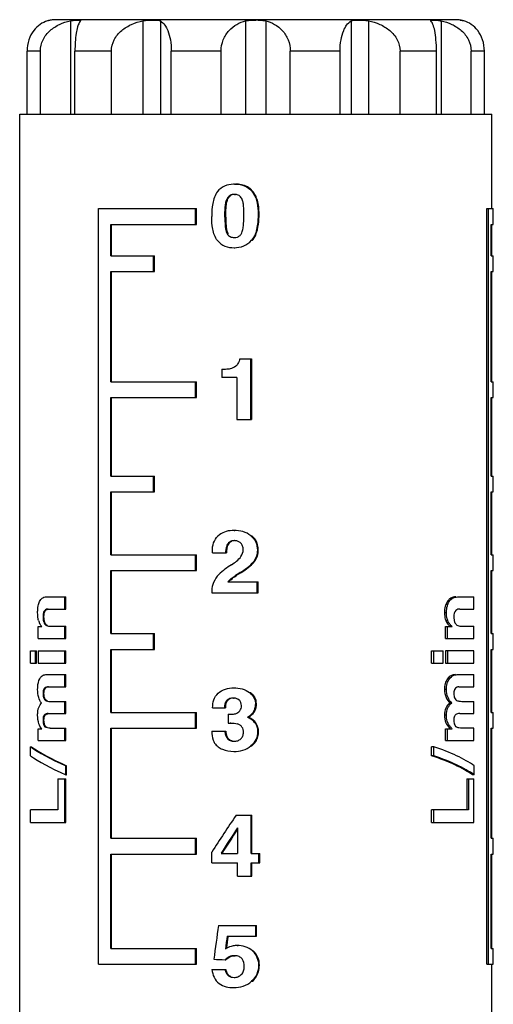
# Model space of a CAD drawing. Units: millimetres. Extents: x 0 to 841, y 0 to 594.
# Drawn here: x 225 to 240, y 430 to 462 of the extents above; entities that cross this region are included whole.
import ezdxf

# ---------------------------------------------------------------- set-up
doc = ezdxf.new("R2010")
doc.units = ezdxf.units.MM
doc.header["$LTSCALE"] = 46.255
doc.layers.get('0').update_dxf_attribs({"linetype": 'CONTINUOUS'})
doc.layers.add('A_STD', color=7, linetype='CONTINUOUS')

msp = doc.modelspace()

# ---------------------------------------------------------------- linework, layer by layer
at = {"color": 7, "linetype": 'Continuous'}
for p, q in [((238.843, 461.624), (226.143, 461.624)), ((225.226, 458.624), (225.226, 460.624)), ((224.993, 427.624), (224.993, 458.624)), ((224.994, 458.624), (239.993, 458.624)), ((239.993, 455.624), (239.993, 458.624)), ((231.824, 456.4), (231.851, 456.4)), ((231.819, 456.077), (231.847, 456.077)), ((231.581, 455.93), (231.609, 455.93)), ((227.495, 431.624), (227.495, 455.624)), ((227.495, 455.624), (230.611, 455.624)), ((230.585, 455.124), (230.585, 455.624)), ((230.611, 455.124), (230.611, 455.624)), ((231.513, 455.353), (231.54, 455.353)), ((232.57, 455.458), (232.599, 455.458)), ((239.842, 431.624), (239.842, 455.624)), ((239.842, 455.624), (240.043, 455.624)), ((239.893, 431.624), (239.893, 455.624)), ((240.043, 455.124), (240.043, 455.624)), ((227.886, 454.124), (227.886, 455.124)), ((227.886, 455.124), (230.611, 455.124)), ((227.911, 454.124), (227.911, 455.124)), ((239.977, 454.124), (239.977, 455.124)), ((239.977, 455.124), (240.043, 455.124)), ((239.993, 454.124), (239.993, 455.124)), ((231.588, 454.822), (231.616, 454.822)), ((231.812, 454.705), (231.839, 454.705)), ((232.362, 454.617), (232.391, 454.617)), ((227.886, 454.124), (229.275, 454.124)), ((229.25, 453.624), (229.25, 454.124)), ((229.275, 453.624), (229.275, 454.124)), ((231.807, 454.382), (231.835, 454.382)), ((239.977, 454.124), (240.043, 454.124)), ((240.043, 453.624), (240.043, 454.124)), ((227.886, 450.124), (227.886, 453.624)), ((227.886, 453.624), (229.275, 453.624)), ((227.911, 450.124), (227.911, 453.624)), ((239.977, 450.124), (239.977, 453.624)), ((239.977, 453.624), (240.043, 453.624)), ((239.993, 450.124), (239.993, 453.624)), ((231.992, 450.857), (232.358, 450.857)), ((232.33, 450.857), (232.33, 448.924)), ((232.358, 450.857), (232.358, 448.924)), ((231.412, 450.524), (231.412, 450.258)), ((231.412, 450.524), (231.439, 450.524)), ((227.886, 450.124), (230.611, 450.124)), ((230.585, 449.624), (230.585, 450.124)), ((230.611, 449.624), (230.611, 450.124)), ((231.898, 450.258), (231.412, 450.258)), ((231.898, 450.258), (231.898, 448.924)), ((239.977, 450.124), (240.043, 450.124)), ((240.043, 449.624), (240.043, 450.124)), ((227.886, 447.124), (227.886, 449.624)), ((227.886, 449.624), (230.611, 449.624)), ((227.911, 447.124), (227.911, 449.624)), ((239.977, 447.124), (239.977, 449.624)), ((239.977, 449.624), (240.043, 449.624)), ((239.993, 447.124), (239.993, 449.624)), ((231.898, 448.924), (232.358, 448.924)), ((227.886, 447.124), (229.275, 447.124)), ((229.25, 446.624), (229.25, 447.124)), ((229.275, 446.624), (229.275, 447.124)), ((239.977, 447.124), (240.043, 447.124)), ((240.043, 446.624), (240.043, 447.124)), ((227.886, 444.624), (227.886, 446.624)), ((227.886, 446.624), (229.275, 446.624)), ((227.911, 444.624), (227.911, 446.624)), ((239.977, 444.624), (239.977, 446.624)), ((239.977, 446.624), (240.043, 446.624)), ((239.993, 444.624), (239.993, 446.624)), ((231.807, 445.4), (231.835, 445.4)), ((231.818, 445.077), (231.845, 445.077)), ((232.337, 445.235), (232.365, 445.235)), ((231.613, 444.992), (231.64, 444.992)), ((232.545, 444.779), (232.574, 444.779)), ((227.886, 444.624), (230.611, 444.624)), ((230.585, 444.124), (230.585, 444.624)), ((230.611, 444.124), (230.611, 444.624)), ((231.118, 444.688), (231.562, 444.688)), ((232.429, 444.417), (232.458, 444.417)), ((239.977, 444.624), (240.043, 444.624)), ((240.043, 444.124), (240.043, 444.624)), ((227.886, 442.124), (227.886, 444.124)), ((227.886, 444.124), (230.611, 444.124)), ((227.911, 442.124), (227.911, 444.124)), ((239.977, 442.124), (239.977, 444.124)), ((239.977, 444.124), (240.043, 444.124)), ((239.993, 442.124), (239.993, 444.124)), ((231.84, 443.962), (231.868, 443.962)), ((231.998, 444.063), (232.026, 444.063)), ((231.096, 443.488), (231.096, 443.424)), ((231.605, 443.764), (232.569, 443.764)), ((232.54, 443.424), (232.54, 443.764)), ((232.569, 443.424), (232.569, 443.764)), ((225.876, 443.293), (226.458, 443.293)), ((226.431, 442.905), (226.431, 443.293)), ((226.458, 442.905), (226.458, 443.293)), ((231.096, 443.424), (232.569, 443.424)), ((238.721, 443.23), (238.661, 443.23)), ((238.951, 443.293), (239.422, 443.293)), ((239.422, 442.905), (239.422, 443.293)), ((225.899, 442.905), (226.458, 442.905)), ((238.599, 443.053), (238.537, 443.053)), ((238.975, 442.905), (239.422, 442.905)), ((225.735, 442.661), (225.765, 442.661)), ((238.553, 442.787), (238.491, 442.787)), ((238.594, 442.542), (238.532, 442.542)), ((225.585, 441.968), (225.585, 442.346)), ((225.585, 442.346), (225.695, 442.346)), ((225.801, 442.414), (225.831, 442.414)), ((225.973, 442.357), (226.458, 442.357)), ((226.431, 441.968), (226.431, 442.357)), ((226.458, 441.968), (226.458, 442.357)), ((238.523, 441.968), (238.523, 442.346)), ((238.523, 442.346), (238.737, 442.346)), ((238.585, 441.968), (238.585, 442.346)), ((239.05, 442.357), (239.422, 442.357)), ((239.422, 441.968), (239.422, 442.357)), ((225.585, 441.968), (226.458, 441.968)), ((227.886, 442.124), (229.275, 442.124)), ((229.25, 441.624), (229.25, 442.124)), ((229.275, 441.624), (229.275, 442.124)), ((238.523, 441.968), (239.422, 441.968)), ((239.977, 442.124), (240.043, 442.124)), ((240.043, 441.624), (240.043, 442.124)), ((227.886, 439.624), (227.886, 441.624)), ((227.886, 441.624), (229.275, 441.624)), ((227.911, 439.624), (227.911, 441.624)), ((239.977, 439.624), (239.977, 441.624)), ((239.977, 441.624), (240.043, 441.624)), ((239.993, 439.624), (239.993, 441.624)), ((225.335, 441.189), (225.335, 441.577)), ((225.335, 441.577), (225.527, 441.577)), ((225.495, 441.189), (225.495, 441.577)), ((225.527, 441.189), (225.527, 441.577)), ((225.585, 441.577), (225.585, 441.189)), ((225.585, 441.577), (226.458, 441.577)), ((226.431, 441.189), (226.431, 441.577)), ((226.458, 441.189), (226.458, 441.577)), ((238.083, 441.189), (238.083, 441.577)), ((238.083, 441.577), (238.446, 441.577)), ((238.15, 441.189), (238.15, 441.577)), ((238.446, 441.189), (238.446, 441.577)), ((238.523, 441.577), (238.523, 441.189)), ((239.422, 441.577), (238.523, 441.577)), ((238.585, 441.577), (238.585, 441.189)), ((239.422, 441.189), (239.422, 441.577)), ((225.335, 441.189), (225.527, 441.189)), ((225.585, 441.189), (226.458, 441.189)), ((238.083, 441.189), (238.446, 441.189)), ((238.523, 441.189), (239.422, 441.189)), ((225.861, 440.825), (226.458, 440.825)), ((226.431, 440.437), (226.431, 440.825)), ((226.458, 440.437), (226.458, 440.825)), ((238.648, 440.691), (238.587, 440.691)), ((238.934, 440.825), (239.422, 440.825)), ((239.422, 440.437), (239.422, 440.825)), ((225.763, 440.365), (225.793, 440.365)), ((225.904, 440.437), (226.458, 440.437)), ((231.797, 440.4), (231.824, 440.4)), ((238.553, 440.348), (238.491, 440.348)), ((238.98, 440.437), (239.422, 440.437)), ((225.735, 440.219), (225.765, 440.219)), ((231.784, 440.077), (231.811, 440.077)), ((232.298, 440.252), (232.327, 440.252)), ((225.793, 440.019), (225.823, 440.019)), ((225.965, 439.972), (226.458, 439.972)), ((226.431, 439.584), (226.431, 439.972)), ((226.458, 439.584), (226.458, 439.972)), ((231.125, 439.767), (231.53, 439.767)), ((232.487, 439.87), (232.516, 439.87)), ((238.723, 439.921), (238.662, 439.921)), ((239.042, 439.972), (239.422, 439.972)), ((239.422, 439.584), (239.422, 439.972)), ((225.769, 439.53), (225.799, 439.53)), ((225.901, 439.584), (226.458, 439.584)), ((227.886, 439.624), (230.611, 439.624)), ((230.585, 439.124), (230.585, 439.624)), ((230.611, 439.124), (230.611, 439.624)), ((231.619, 439.565), (231.619, 439.284)), ((231.619, 439.565), (231.738, 439.565)), ((232.234, 439.467), (232.262, 439.467)), ((238.553, 439.532), (238.491, 439.532)), ((238.977, 439.584), (239.422, 439.584)), ((239.977, 439.624), (240.043, 439.624)), ((240.043, 439.124), (240.043, 439.624)), ((225.585, 438.733), (225.585, 439.103)), ((225.585, 439.103), (225.692, 439.103)), ((225.735, 439.371), (225.765, 439.371)), ((225.797, 439.164), (225.827, 439.164)), ((225.963, 439.121), (226.458, 439.121)), ((226.431, 438.733), (226.431, 439.121)), ((226.458, 438.733), (226.458, 439.121)), ((227.886, 435.624), (227.886, 439.124)), ((227.886, 439.124), (230.611, 439.124)), ((227.911, 435.624), (227.911, 439.124)), ((231.619, 439.284), (231.71, 439.284)), ((232.483, 439.271), (232.512, 439.271)), ((238.523, 438.733), (238.523, 439.103)), ((238.523, 439.103), (238.733, 439.103)), ((238.585, 438.733), (238.585, 439.103)), ((239.422, 439.121), (239.04, 439.121)), ((239.422, 438.733), (239.422, 439.121)), ((239.977, 435.624), (239.977, 439.124)), ((239.977, 439.124), (240.043, 439.124)), ((239.993, 435.624), (239.993, 439.124)), ((231.096, 439.031), (231.54, 439.031)), ((232.553, 439.012), (232.582, 439.012)), ((225.335, 438.244), (225.335, 438.533)), ((225.335, 438.533), (225.368, 438.533)), ((225.585, 438.733), (226.458, 438.733)), ((231.807, 438.705), (231.835, 438.705)), ((232.342, 438.56), (232.371, 438.56)), ((238.083, 438.244), (238.083, 438.533)), ((238.15, 438.533), (238.083, 438.533)), ((238.15, 438.244), (238.15, 438.533)), ((238.523, 438.733), (239.422, 438.733)), ((231.795, 438.382), (231.823, 438.382)), ((238.15, 438.244), (238.083, 438.244)), ((226.458, 437.636), (226.458, 437.925)), ((226.458, 437.925), (226.486, 437.925)), ((226.486, 437.636), (226.486, 437.925)), ((239.44, 437.636), (239.44, 437.925)), ((226.458, 437.636), (226.486, 437.636)), ((239.44, 437.636), (239.385, 437.636)), ((226.204, 437.512), (226.204, 436.532)), ((226.204, 437.512), (226.458, 437.512)), ((226.431, 436.124), (226.431, 437.512)), ((226.458, 436.124), (226.458, 437.512)), ((239.199, 437.512), (239.199, 436.532)), ((239.199, 437.512), (239.422, 437.512)), ((239.255, 437.512), (239.255, 436.532)), ((239.422, 436.124), (239.422, 437.512)), ((225.335, 436.124), (225.335, 436.532)), ((226.204, 436.532), (225.335, 436.532)), ((231.87, 436.357), (232.374, 436.357)), ((232.345, 435.145), (232.345, 436.357)), ((232.374, 435.145), (232.374, 436.357)), ((238.083, 436.124), (238.083, 436.532)), ((239.255, 436.532), (238.083, 436.532)), ((238.15, 436.124), (238.15, 436.532)), ((225.335, 436.124), (226.458, 436.124)), ((238.083, 436.124), (239.422, 436.124)), ((231.914, 435.959), (231.914, 435.145)), ((227.886, 435.624), (230.611, 435.624)), ((230.585, 435.124), (230.585, 435.624)), ((230.611, 435.124), (230.611, 435.624)), ((239.977, 435.624), (240.043, 435.624)), ((240.043, 435.124), (240.043, 435.624)), ((227.886, 432.124), (227.886, 435.124)), ((227.886, 435.124), (230.611, 435.124)), ((227.911, 432.124), (227.911, 435.124)), ((231.096, 434.841), (231.096, 435.185)), ((231.398, 435.145), (231.914, 435.145)), ((232.345, 435.145), (232.623, 435.145)), ((232.594, 434.841), (232.594, 435.145)), ((232.623, 434.841), (232.623, 435.145)), ((239.977, 432.124), (239.977, 435.124)), ((239.977, 435.124), (240.043, 435.124)), ((239.993, 432.124), (239.993, 435.124)), ((231.096, 434.841), (231.914, 434.841)), ((231.914, 434.424), (231.914, 434.841)), ((232.345, 434.424), (232.345, 434.841)), ((232.345, 434.841), (232.623, 434.841)), ((232.374, 434.424), (232.374, 434.841)), ((231.914, 434.424), (232.374, 434.424)), ((231.31, 432.857), (232.521, 432.857)), ((232.492, 432.517), (232.492, 432.857)), ((232.521, 432.517), (232.521, 432.857)), ((231.587, 432.517), (232.521, 432.517)), ((231.906, 432.217), (231.934, 432.217)), ((227.886, 432.124), (230.611, 432.124)), ((230.585, 431.624), (230.585, 432.124)), ((230.611, 431.624), (230.611, 432.124)), ((232.386, 432.046), (232.414, 432.046)), ((239.977, 432.124), (240.043, 432.124)), ((240.043, 431.624), (240.043, 432.124)), ((227.495, 431.624), (230.611, 431.624)), ((231.521, 431.766), (231.549, 431.766)), ((231.815, 431.894), (231.842, 431.894)), ((232.58, 431.592), (232.609, 431.592)), ((239.842, 431.624), (240.043, 431.624)), ((239.993, 427.624), (239.993, 431.624)), ((231.096, 431.451), (231.54, 431.451)), ((231.626, 431.257), (231.654, 431.257)), ((231.806, 431.205), (231.833, 431.205)), ((232.362, 431.081), (232.391, 431.081)), ((231.795, 430.882), (231.823, 430.882))]:
    msp.add_line(p, q, dxfattribs=at)
for centre, radius, start, end in [((226.143, 460.624), 1, 90, 98.6269), ((238.843, 460.624), 1, 81.3731, 90), ((226.143, 460.705), 0.921, 104.1841, 104.5753), ((231.823, 455.327), 1.073, 89.9838, 92.1263), ((231.82, 455.734), 0.343, 85.4391, 90.049), ((231.807, 444.23), 1.17, 89.9609, 93.1513), ((231.818, 444.699), 0.378, 86.1785, 90.035), ((226.039, 442.656), 0.462, 194.3263, 207.3737), ((225.943, 442.536), 0.187, 217.2975, 220.8116), ((231.784, 439.725), 0.352, 86.5118, 90.0213), ((225.914, 439.278), 0.163, 217.7551, 224.4332), ((231.683, 438.005), 1.279, 89.1158, 90.0057), ((239.098, 439.563), 0.626, 224.2221, 227.2127), ((239.102, 439.509), 0.548, 215.1595, 216.0207), ((238.984, 439.304), 0.186, 215.9246, 228.721), ((231.903, 431.526), 0.691, 95.341, 106.28), ((231.906, 431.5), 0.717, 89.9956, 95.3866), ((231.815, 431.34), 0.554, 87.196, 90.0462)]:
    msp.add_arc(centre, radius, start, end, dxfattribs=at)
for centre, major_axis, ratio, start_param, end_param in [((232.493, 441.71), (7.446, 4.984), 0.250176, 1.470557, 1.491502), ((232.493, 441.71), (7.397, 4.951), 0.250176, 1.467268, 1.488386), ((232.493, 440.64), (7.55, 0.344), 0.026262, 2.630392, 2.638365), ((232.493, 440.64), (7.55, 0), 0.052632, -0.545168, -0.537194), ((232.493, 437.044), (7.545, -1.988), 0.139459, -2.781493, -2.460234), ((232.493, 437.044), (7.495, -1.974), 0.139459, -2.787401, -2.463075), ((232.493, 437.044), (7.55, 0), 0.297872, 0.402561, 0.72382), ((232.493, 436.755), (7.545, -1.988), 0.139459, -2.781493, -2.460234), ((232.493, 436.755), (7.5, 0), 0.297872, 0.405402, 0.729728), ((232.493, 436.755), (7.55, 0), 0.297872, 0.402561, 0.72382), ((232.493, 431.129), (6.987, 12.136), 0.235765, 1.264752, 1.368206), ((232.493, 430.377), (6.954, 12.823), 0.229241, 1.247764, 1.31648), ((232.493, 430.377), (6.908, 12.738), 0.229241, 1.248283, 1.313831), ((232.493, 412.463), (6.567, 56.947), 0.065422, 1.212107, 1.232254), ((232.493, 410.146), (6.567, 57.001), 0.065361, 1.175032, 1.18284), ((232.493, 410.146), (6.523, 56.623), 0.065361, 1.172186, 1.179731), ((232.493, 431.893), (7.55, -0.287), 0.021881, -1.747478, -1.699052)]:
    msp.add_ellipse(centre, major_axis=major_axis, ratio=ratio, start_param=start_param, end_param=end_param, dxfattribs=at)
for points, knots in [([(225.993, 461.613), (225.994, 461.613), (225.989, 461.613), (225.985, 461.611), (225.975, 461.61), (225.956, 461.606), (225.922, 461.599), (225.893, 461.591), (225.877, 461.586)], [0, 0, 0, 0, 0.016183, 0.064553, 0.144853, 0.256842, 0.572787, 1, 1, 1, 1]), ([(225.877, 461.586), (225.795, 461.561), (225.629, 461.483), (225.416, 461.278), (225.263, 460.982), (225.226, 460.747), (225.226, 460.624)], [0, 0, 0, 0, 0.206879, 0.436792, 0.702211, 1, 1, 1, 1]), ([(231.784, 456.399), (231.688, 456.396), (231.494, 456.362), (231.337, 456.238), (231.278, 456.163)], [0, 0, 0, 0, 0.501017, 1, 1, 1, 1]), ([(231.824, 456.4), (231.937, 456.4), (232.112, 456.373), (232.308, 456.251), (232.458, 456.075), (232.555, 455.799), (232.57, 455.571), (232.57, 455.458)], [0, 0, 0, 0, 0.24908, 0.374529, 0.499938, 0.749757, 1, 1, 1, 1]), ([(232.493, 456.027), (232.465, 456.086), (232.393, 456.198), (232.185, 456.363), (231.981, 456.4), (231.851, 456.4)], [0, 0, 0, 0, 0.251325, 0.502311, 1, 1, 1, 1]), ([(231.278, 456.163), (231.195, 456.056), (231.111, 455.783), (231.096, 455.513), (231.096, 455.376)], [0, 0, 0, 0, 0.497625, 1, 1, 1, 1]), ([(231.819, 456.077), (231.77, 456.077), (231.668, 456.057), (231.602, 455.974), (231.581, 455.93)], [0, 0, 0, 0, 0.499911, 1, 1, 1, 1]), ([(231.736, 456.057), (231.708, 456.046), (231.656, 456.01), (231.622, 455.958), (231.609, 455.93)], [0, 0, 0, 0, 0.499142, 1, 1, 1, 1]), ([(232.048, 455.943), (232.029, 455.98), (231.972, 456.047), (231.888, 456.072), (231.847, 456.076)], [0, 0, 0, 0, 0.500377, 1, 1, 1, 1]), ([(232.599, 455.458), (232.599, 455.603), (232.582, 455.801), (232.514, 455.983), (232.493, 456.027)], [0, 0, 0, 0, 0.749452, 1, 1, 1, 1]), ([(231.513, 455.353), (231.513, 455.451), (231.516, 455.597), (231.538, 455.79), (231.56, 455.886), (231.581, 455.93)], [0, 0, 0, 0, 0.500335, 0.750473, 1, 1, 1, 1]), ([(231.54, 455.353), (231.54, 455.451), (231.543, 455.597), (231.565, 455.79), (231.588, 455.886), (231.609, 455.93)], [0, 0, 0, 0, 0.500352, 0.750494, 1, 1, 1, 1]), ([(232.121, 455.445), (232.121, 455.53), (232.117, 455.657), (232.093, 455.824), (232.068, 455.906), (232.048, 455.943)], [0, 0, 0, 0, 0.500223, 0.750344, 1, 1, 1, 1]), ([(231.281, 454.607), (231.196, 454.709), (231.111, 454.977), (231.096, 455.242), (231.096, 455.376)], [0, 0, 0, 0, 0.497398, 1, 1, 1, 1]), ([(231.513, 455.353), (231.513, 455.263), (231.516, 455.127), (231.539, 454.949), (231.564, 454.86), (231.588, 454.822)], [0, 0, 0, 0, 0.500619, 0.750883, 1, 1, 1, 1]), ([(231.54, 455.353), (231.54, 455.263), (231.543, 455.127), (231.566, 454.949), (231.591, 454.86), (231.616, 454.822)], [0, 0, 0, 0, 0.500598, 0.750846, 1, 1, 1, 1]), ([(232.053, 454.859), (232.073, 454.904), (232.095, 455.002), (232.117, 455.198), (232.121, 455.347), (232.121, 455.445)], [0, 0, 0, 0, 0.249759, 0.499836, 1, 1, 1, 1]), ([(232.57, 455.458), (232.57, 455.311), (232.554, 455.021), (232.458, 454.727), (232.362, 454.617)], [0, 0, 0, 0, 0.50193, 1, 1, 1, 1]), ([(232.493, 454.785), (232.538, 454.89), (232.588, 455.116), (232.599, 455.344), (232.599, 455.458)], [0, 0, 0, 0, 0.499483, 1, 1, 1, 1]), ([(231.588, 454.822), (231.612, 454.786), (231.678, 454.721), (231.768, 454.705), (231.812, 454.705)], [0, 0, 0, 0, 0.499914, 1, 1, 1, 1]), ([(231.913, 454.721), (231.945, 454.733), (232.004, 454.769), (232.04, 454.828), (232.053, 454.859)], [0, 0, 0, 0, 0.499536, 1, 1, 1, 1]), ([(231.281, 454.607), (231.343, 454.532), (231.509, 454.409), (231.709, 454.382), (231.807, 454.382)], [0, 0, 0, 0, 0.498998, 1, 1, 1, 1]), ([(231.807, 454.382), (231.91, 454.382), (232.12, 454.413), (232.295, 454.539), (232.362, 454.617)], [0, 0, 0, 0, 0.50004, 1, 1, 1, 1]), ([(231.992, 450.857), (231.978, 450.802), (231.954, 450.729), (231.907, 450.669), (231.894, 450.656)], [0, 0, 0, 0, 0.749514, 1, 1, 1, 1]), ([(231.412, 450.524), (231.466, 450.524), (231.574, 450.527), (231.683, 450.54), (231.733, 450.559)], [0, 0, 0, 0, 0.499847, 1, 1, 1, 1]), ([(231.742, 445.398), (231.66, 445.394), (231.496, 445.367), (231.351, 445.277), (231.293, 445.219)], [0, 0, 0, 0, 0.501177, 1, 1, 1, 1]), ([(232.337, 445.235), (232.263, 445.293), (232.09, 445.379), (231.901, 445.4), (231.807, 445.4)], [0, 0, 0, 0, 0.500358, 1, 1, 1, 1]), ([(231.116, 444.756), (231.116, 444.841), (231.139, 445.012), (231.234, 445.16), (231.293, 445.219)], [0, 0, 0, 0, 0.501377, 1, 1, 1, 1]), ([(231.818, 445.077), (231.78, 445.077), (231.703, 445.066), (231.638, 445.02), (231.613, 444.992)], [0, 0, 0, 0, 0.500586, 1, 1, 1, 1]), ([(232.02, 444.998), (231.997, 445.022), (231.942, 445.06), (231.876, 445.074), (231.843, 445.076)], [0, 0, 0, 0, 0.500048, 1, 1, 1, 1]), ([(232.337, 445.235), (232.404, 445.182), (232.516, 445.041), (232.545, 444.865), (232.545, 444.779)], [0, 0, 0, 0, 0.499504, 1, 1, 1, 1]), ([(231.613, 444.992), (231.579, 444.952), (231.543, 444.846), (231.536, 444.741), (231.535, 444.688)], [0, 0, 0, 0, 0.498611, 1, 1, 1, 1]), ([(231.64, 444.992), (231.606, 444.952), (231.571, 444.846), (231.563, 444.742), (231.562, 444.688)], [0, 0, 0, 0, 0.497976, 1, 1, 1, 1]), ([(232.096, 444.796), (232.096, 444.832), (232.086, 444.907), (232.045, 444.971), (232.02, 444.998)], [0, 0, 0, 0, 0.500081, 1, 1, 1, 1]), ([(232.545, 444.779), (232.545, 444.715), (232.528, 444.585), (232.467, 444.469), (232.429, 444.417)], [0, 0, 0, 0, 0.500166, 1, 1, 1, 1]), ([(232.458, 444.417), (232.496, 444.469), (232.557, 444.585), (232.574, 444.715), (232.574, 444.779)], [0, 0, 0, 0, 0.499844, 1, 1, 1, 1]), ([(231.724, 444.314), (231.779, 444.35), (231.887, 444.426), (231.988, 444.515), (232.025, 444.57)], [0, 0, 0, 0, 0.500344, 1, 1, 1, 1]), ([(231.998, 444.063), (232.077, 444.112), (232.231, 444.217), (232.373, 444.342), (232.429, 444.417)], [0, 0, 0, 0, 0.500352, 1, 1, 1, 1]), ([(232.026, 444.063), (232.105, 444.112), (232.259, 444.217), (232.402, 444.342), (232.458, 444.417)], [0, 0, 0, 0, 0.500377, 1, 1, 1, 1]), ([(231.724, 444.314), (231.653, 444.267), (231.515, 444.171), (231.38, 444.066), (231.323, 444.005)], [0, 0, 0, 0, 0.500569, 1, 1, 1, 1]), ([(225.594, 443.053), (225.599, 443.072), (225.619, 443.135), (225.651, 443.196), (225.683, 443.23)], [0, 0, 0, 0, 0.291137, 1, 1, 1, 1]), ([(225.683, 443.23), (225.696, 443.244), (225.753, 443.286), (225.826, 443.293), (225.876, 443.293)], [0, 0, 0, 0, 0.26957, 1, 1, 1, 1]), ([(238.661, 443.23), (238.648, 443.22), (238.595, 443.171), (238.557, 443.106), (238.537, 443.053)], [0, 0, 0, 0, 0.222063, 1, 1, 1, 1]), ([(238.599, 443.053), (238.606, 443.072), (238.635, 443.138), (238.681, 443.198), (238.721, 443.23)], [0, 0, 0, 0, 0.28024, 1, 1, 1, 1]), ([(238.857, 443.293), (238.841, 443.292), (238.773, 443.285), (238.702, 443.264), (238.661, 443.23)], [0, 0, 0, 0, 0.235942, 1, 1, 1, 1]), ([(238.721, 443.23), (238.738, 443.244), (238.81, 443.284), (238.892, 443.293), (238.951, 443.293)], [0, 0, 0, 0, 0.275156, 1, 1, 1, 1]), ([(225.564, 442.787), (225.564, 442.81), (225.566, 442.9), (225.577, 442.989), (225.594, 443.053)], [0, 0, 0, 0, 0.260863, 1, 1, 1, 1]), ([(225.899, 442.905), (225.88, 442.905), (225.838, 442.9), (225.776, 442.859), (225.74, 442.77), (225.735, 442.7), (225.735, 442.661)], [0, 0, 0, 0, 0.176094, 0.370313, 0.644364, 1, 1, 1, 1]), ([(225.765, 442.661), (225.765, 442.698), (225.769, 442.766), (225.801, 442.851), (225.858, 442.896), (225.898, 442.904), (225.916, 442.905)], [0, 0, 0, 0, 0.351804, 0.630207, 0.826817, 1, 1, 1, 1]), ([(238.537, 443.053), (238.529, 443.033), (238.501, 442.947), (238.491, 442.856), (238.491, 442.787)], [0, 0, 0, 0, 0.238366, 1, 1, 1, 1]), ([(238.553, 442.787), (238.553, 442.81), (238.557, 442.9), (238.574, 442.991), (238.599, 443.053)], [0, 0, 0, 0, 0.258578, 1, 1, 1, 1]), ([(238.975, 442.905), (238.954, 442.905), (238.909, 442.9), (238.805, 442.84), (238.787, 442.731), (238.787, 442.661)], [0, 0, 0, 0, 0.184104, 0.391007, 1, 1, 1, 1]), ([(225.591, 442.542), (225.586, 442.56), (225.569, 442.641), (225.564, 442.724), (225.564, 442.787)], [0, 0, 0, 0, 0.235339, 1, 1, 1, 1]), ([(225.735, 442.661), (225.735, 442.627), (225.737, 442.583), (225.745, 442.54), (225.748, 442.53)], [0, 0, 0, 0, 0.758998, 1, 1, 1, 1]), ([(225.777, 442.532), (225.775, 442.542), (225.767, 442.585), (225.765, 442.628), (225.765, 442.661)], [0, 0, 0, 0, 0.241368, 1, 1, 1, 1]), ([(225.831, 442.414), (225.825, 442.421), (225.799, 442.456), (225.784, 442.498), (225.777, 442.532)], [0, 0, 0, 0, 0.212667, 1, 1, 1, 1]), ([(238.491, 442.787), (238.491, 442.766), (238.494, 442.682), (238.51, 442.599), (238.532, 442.542)], [0, 0, 0, 0, 0.258021, 1, 1, 1, 1]), ([(238.532, 442.542), (238.539, 442.522), (238.571, 442.456), (238.619, 442.399), (238.658, 442.362)], [0, 0, 0, 0, 0.278526, 1, 1, 1, 1]), ([(238.594, 442.542), (238.587, 442.56), (238.562, 442.64), (238.553, 442.724), (238.553, 442.787)], [0, 0, 0, 0, 0.23907, 1, 1, 1, 1]), ([(238.647, 442.443), (238.642, 442.451), (238.621, 442.481), (238.604, 442.515), (238.594, 442.542)], [0, 0, 0, 0, 0.236022, 1, 1, 1, 1]), ([(238.787, 442.661), (238.787, 442.627), (238.79, 442.583), (238.8, 442.54), (238.803, 442.53)], [0, 0, 0, 0, 0.757658, 1, 1, 1, 1]), ([(225.695, 442.346), (225.689, 442.353), (225.664, 442.383), (225.642, 442.417), (225.628, 442.443)], [0, 0, 0, 0, 0.235163, 1, 1, 1, 1]), ([(225.748, 442.53), (225.75, 442.519), (225.76, 442.481), (225.777, 442.445), (225.794, 442.422)], [0, 0, 0, 0, 0.283971, 1, 1, 1, 1]), ([(225.801, 442.414), (225.812, 442.401), (225.863, 442.363), (225.928, 442.357), (225.973, 442.357)], [0, 0, 0, 0, 0.273093, 1, 1, 1, 1]), ([(225.879, 442.378), (225.875, 442.38), (225.857, 442.389), (225.841, 442.402), (225.831, 442.414)], [0, 0, 0, 0, 0.234482, 1, 1, 1, 1]), ([(238.737, 442.346), (238.729, 442.353), (238.696, 442.383), (238.667, 442.416), (238.647, 442.443)], [0, 0, 0, 0, 0.238044, 1, 1, 1, 1]), ([(238.803, 442.53), (238.806, 442.517), (238.82, 442.475), (238.844, 442.436), (238.866, 442.414)], [0, 0, 0, 0, 0.283458, 1, 1, 1, 1]), ([(238.866, 442.414), (238.879, 442.401), (238.935, 442.364), (239.003, 442.357), (239.05, 442.357)], [0, 0, 0, 0, 0.280842, 1, 1, 1, 1]), ([(225.564, 440.348), (225.564, 440.381), (225.568, 440.497), (225.592, 440.615), (225.629, 440.691)], [0, 0, 0, 0, 0.277961, 1, 1, 1, 1]), ([(225.629, 440.691), (225.642, 440.716), (225.671, 440.76), (225.75, 440.815), (225.819, 440.825), (225.861, 440.825)], [0, 0, 0, 0, 0.302245, 0.548255, 1, 1, 1, 1]), ([(238.587, 440.691), (238.555, 440.645), (238.504, 440.533), (238.491, 440.412), (238.491, 440.348)], [0, 0, 0, 0, 0.467413, 1, 1, 1, 1]), ([(238.553, 440.348), (238.553, 440.412), (238.566, 440.533), (238.616, 440.645), (238.648, 440.691)], [0, 0, 0, 0, 0.532603, 1, 1, 1, 1]), ([(238.839, 440.824), (238.794, 440.82), (238.697, 440.8), (238.617, 440.734), (238.587, 440.691)], [0, 0, 0, 0, 0.454487, 1, 1, 1, 1]), ([(238.648, 440.691), (238.682, 440.739), (238.774, 440.81), (238.885, 440.825), (238.934, 440.825)], [0, 0, 0, 0, 0.545812, 1, 1, 1, 1]), ([(225.685, 439.921), (225.646, 439.973), (225.58, 440.111), (225.564, 440.263), (225.564, 440.348)], [0, 0, 0, 0, 0.432411, 1, 1, 1, 1]), ([(225.763, 440.365), (225.758, 440.355), (225.74, 440.309), (225.735, 440.258), (225.735, 440.219)], [0, 0, 0, 0, 0.22178, 1, 1, 1, 1]), ([(225.812, 440.417), (225.807, 440.414), (225.787, 440.402), (225.771, 440.382), (225.763, 440.365)], [0, 0, 0, 0, 0.21781, 1, 1, 1, 1]), ([(225.765, 440.219), (225.765, 440.233), (225.767, 440.283), (225.778, 440.333), (225.793, 440.365)], [0, 0, 0, 0, 0.272188, 1, 1, 1, 1]), ([(225.793, 440.365), (225.803, 440.388), (225.838, 440.423), (225.884, 440.432), (225.904, 440.434)], [0, 0, 0, 0, 0.548339, 1, 1, 1, 1]), ([(231.3, 440.231), (231.365, 440.292), (231.528, 440.382), (231.708, 440.4), (231.797, 440.4)], [0, 0, 0, 0, 0.498387, 1, 1, 1, 1]), ([(231.797, 440.4), (231.885, 440.4), (232.063, 440.383), (232.229, 440.306), (232.298, 440.252)], [0, 0, 0, 0, 0.500302, 1, 1, 1, 1]), ([(238.491, 440.348), (238.491, 440.262), (238.52, 440.102), (238.613, 439.971), (238.662, 439.921)], [0, 0, 0, 0, 0.550363, 1, 1, 1, 1]), ([(238.723, 439.921), (238.674, 439.971), (238.582, 440.103), (238.553, 440.262), (238.553, 440.348)], [0, 0, 0, 0, 0.449673, 1, 1, 1, 1]), ([(238.821, 440.365), (238.816, 440.356), (238.794, 440.31), (238.787, 440.258), (238.787, 440.219)], [0, 0, 0, 0, 0.226107, 1, 1, 1, 1]), ([(238.889, 440.421), (238.883, 440.419), (238.856, 440.407), (238.833, 440.386), (238.821, 440.365)], [0, 0, 0, 0, 0.223137, 1, 1, 1, 1]), ([(225.735, 440.219), (225.735, 440.192), (225.737, 440.155), (225.744, 440.119), (225.746, 440.111)], [0, 0, 0, 0, 0.760872, 1, 1, 1, 1]), ([(225.746, 440.111), (225.749, 440.101), (225.759, 440.068), (225.776, 440.036), (225.793, 440.019)], [0, 0, 0, 0, 0.292125, 1, 1, 1, 1]), ([(225.776, 440.113), (225.774, 440.121), (225.767, 440.156), (225.765, 440.192), (225.765, 440.219)], [0, 0, 0, 0, 0.239626, 1, 1, 1, 1]), ([(225.823, 440.019), (225.817, 440.024), (225.795, 440.052), (225.782, 440.086), (225.776, 440.113)], [0, 0, 0, 0, 0.211115, 1, 1, 1, 1]), ([(231.125, 439.767), (231.125, 439.852), (231.145, 440.024), (231.239, 440.173), (231.3, 440.231)], [0, 0, 0, 0, 0.501697, 1, 1, 1, 1]), ([(231.784, 440.077), (231.744, 440.077), (231.664, 440.069), (231.525, 439.977), (231.504, 439.846), (231.502, 439.767)], [0, 0, 0, 0, 0.251408, 0.501622, 1, 1, 1, 1]), ([(231.696, 440.06), (231.668, 440.05), (231.613, 440.02), (231.56, 439.945), (231.535, 439.857), (231.53, 439.797), (231.53, 439.767)], [0, 0, 0, 0, 0.249831, 0.499392, 0.749637, 1, 1, 1, 1]), ([(232.298, 440.252), (232.356, 440.207), (232.456, 440.093), (232.487, 439.943), (232.487, 439.87)], [0, 0, 0, 0, 0.500146, 1, 1, 1, 1]), ([(238.787, 440.219), (238.787, 440.192), (238.79, 440.155), (238.799, 440.119), (238.801, 440.111)], [0, 0, 0, 0, 0.759263, 1, 1, 1, 1]), ([(238.801, 440.111), (238.804, 440.101), (238.816, 440.067), (238.838, 440.036), (238.857, 440.019)], [0, 0, 0, 0, 0.285557, 1, 1, 1, 1]), ([(225.564, 439.532), (225.564, 439.575), (225.57, 439.711), (225.617, 439.854), (225.685, 439.921)], [0, 0, 0, 0, 0.310402, 1, 1, 1, 1]), ([(225.793, 440.019), (225.814, 439.996), (225.876, 439.975), (225.935, 439.972), (225.965, 439.972)], [0, 0, 0, 0, 0.506603, 1, 1, 1, 1]), ([(225.869, 439.989), (225.857, 439.994), (225.84, 440.002), (225.826, 440.015), (225.823, 440.019)], [0, 0, 0, 0, 0.72863, 1, 1, 1, 1]), ([(232.04, 439.836), (232.04, 439.869), (232.031, 439.936), (231.991, 439.993), (231.966, 440.014)], [0, 0, 0, 0, 0.500828, 1, 1, 1, 1]), ([(232.234, 439.467), (232.305, 439.509), (232.406, 439.592), (232.477, 439.745), (232.487, 439.829), (232.487, 439.87)], [0, 0, 0, 0, 0.498294, 0.749071, 1, 1, 1, 1]), ([(232.262, 439.467), (232.334, 439.509), (232.434, 439.592), (232.505, 439.745), (232.516, 439.829), (232.516, 439.87)], [0, 0, 0, 0, 0.49846, 0.749127, 1, 1, 1, 1]), ([(238.662, 439.921), (238.611, 439.883), (238.514, 439.765), (238.491, 439.614), (238.491, 439.532)], [0, 0, 0, 0, 0.437826, 1, 1, 1, 1]), ([(238.553, 439.532), (238.553, 439.614), (238.576, 439.764), (238.672, 439.882), (238.723, 439.921)], [0, 0, 0, 0, 0.562678, 1, 1, 1, 1]), ([(238.857, 440.019), (238.882, 439.996), (238.947, 439.976), (239.011, 439.972), (239.042, 439.972)], [0, 0, 0, 0, 0.522451, 1, 1, 1, 1]), ([(225.637, 439.187), (225.625, 439.209), (225.578, 439.318), (225.564, 439.439), (225.564, 439.532)], [0, 0, 0, 0, 0.212451, 1, 1, 1, 1]), ([(225.769, 439.53), (225.763, 439.52), (225.739, 439.47), (225.735, 439.414), (225.735, 439.371)], [0, 0, 0, 0, 0.210626, 1, 1, 1, 1]), ([(225.765, 439.371), (225.765, 439.386), (225.767, 439.44), (225.778, 439.497), (225.799, 439.53)], [0, 0, 0, 0, 0.279475, 1, 1, 1, 1]), ([(225.901, 439.584), (225.878, 439.584), (225.829, 439.58), (225.783, 439.551), (225.769, 439.53)], [0, 0, 0, 0, 0.472905, 1, 1, 1, 1]), ([(225.799, 439.53), (225.812, 439.55), (225.851, 439.577), (225.896, 439.583), (225.917, 439.584)], [0, 0, 0, 0, 0.530864, 1, 1, 1, 1]), ([(232.483, 439.271), (232.469, 439.294), (232.401, 439.378), (232.306, 439.434), (232.234, 439.467)], [0, 0, 0, 0, 0.250827, 1, 1, 1, 1]), ([(232.512, 439.271), (232.498, 439.294), (232.43, 439.378), (232.335, 439.434), (232.262, 439.467)], [0, 0, 0, 0, 0.250897, 1, 1, 1, 1]), ([(238.491, 439.532), (238.491, 439.451), (238.516, 439.3), (238.603, 439.174), (238.649, 439.126)], [0, 0, 0, 0, 0.549668, 1, 1, 1, 1]), ([(238.654, 439.194), (238.622, 439.239), (238.569, 439.348), (238.553, 439.469), (238.553, 439.532)], [0, 0, 0, 0, 0.465359, 1, 1, 1, 1]), ([(238.829, 439.53), (238.821, 439.52), (238.794, 439.472), (238.787, 439.414), (238.787, 439.371)], [0, 0, 0, 0, 0.216875, 1, 1, 1, 1]), ([(238.977, 439.584), (238.964, 439.584), (238.912, 439.582), (238.854, 439.562), (238.829, 439.53)], [0, 0, 0, 0, 0.233588, 1, 1, 1, 1]), ([(225.692, 439.103), (225.687, 439.109), (225.667, 439.136), (225.649, 439.164), (225.637, 439.187)], [0, 0, 0, 0, 0.236409, 1, 1, 1, 1]), ([(225.742, 439.284), (225.744, 439.273), (225.752, 439.236), (225.768, 439.2), (225.785, 439.179)], [0, 0, 0, 0, 0.287094, 1, 1, 1, 1]), ([(225.827, 439.164), (225.82, 439.171), (225.792, 439.206), (225.778, 439.251), (225.771, 439.286)], [0, 0, 0, 0, 0.205649, 1, 1, 1, 1]), ([(225.963, 439.121), (225.935, 439.121), (225.877, 439.123), (225.818, 439.143), (225.797, 439.164)], [0, 0, 0, 0, 0.493952, 1, 1, 1, 1]), ([(225.864, 439.14), (225.854, 439.144), (225.841, 439.151), (225.83, 439.161), (225.827, 439.164)], [0, 0, 0, 0, 0.730993, 1, 1, 1, 1]), ([(232.104, 438.987), (232.104, 439.045), (232.084, 439.139), (231.997, 439.223), (231.942, 439.246), (231.913, 439.255)], [0, 0, 0, 0, 0.497386, 0.748562, 1, 1, 1, 1]), ([(238.733, 439.103), (238.727, 439.109), (238.7, 439.135), (238.676, 439.164), (238.659, 439.187)], [0, 0, 0, 0, 0.239165, 1, 1, 1, 1]), ([(238.796, 439.284), (238.798, 439.275), (238.806, 439.244), (238.82, 439.214), (238.834, 439.195)], [0, 0, 0, 0, 0.273449, 1, 1, 1, 1]), ([(239.04, 439.121), (239.011, 439.121), (238.949, 439.124), (238.886, 439.143), (238.862, 439.164)], [0, 0, 0, 0, 0.478486, 1, 1, 1, 1]), ([(231.096, 439.031), (231.096, 438.932), (231.11, 438.797), (231.169, 438.677), (231.187, 438.65)], [0, 0, 0, 0, 0.749752, 1, 1, 1, 1]), ([(231.513, 439.031), (231.516, 438.99), (231.529, 438.909), (231.579, 438.793), (231.683, 438.716), (231.766, 438.705), (231.807, 438.705)], [0, 0, 0, 0, 0.25144, 0.501983, 0.750561, 1, 1, 1, 1]), ([(231.554, 438.938), (231.568, 438.877), (231.608, 438.785), (231.717, 438.719), (231.78, 438.708), (231.811, 438.706)], [0, 0, 0, 0, 0.498183, 0.748936, 1, 1, 1, 1]), ([(232.019, 438.783), (232.047, 438.808), (232.092, 438.872), (232.104, 438.949), (232.104, 438.987)], [0, 0, 0, 0, 0.499905, 1, 1, 1, 1]), ([(232.553, 439.012), (232.553, 438.927), (232.52, 438.753), (232.407, 438.615), (232.342, 438.56)], [0, 0, 0, 0, 0.499927, 1, 1, 1, 1]), ([(232.493, 438.698), (232.523, 438.744), (232.569, 438.846), (232.582, 438.957), (232.582, 439.012)], [0, 0, 0, 0, 0.499977, 1, 1, 1, 1]), ([(231.187, 438.65), (231.217, 438.605), (231.291, 438.524), (231.386, 438.469), (231.436, 438.449)], [0, 0, 0, 0, 0.500506, 1, 1, 1, 1]), ([(231.795, 438.382), (231.893, 438.382), (232.089, 438.404), (232.268, 438.497), (232.342, 438.56)], [0, 0, 0, 0, 0.500228, 1, 1, 1, 1]), ([(232.386, 432.046), (232.321, 432.104), (232.167, 432.193), (231.992, 432.217), (231.906, 432.217)], [0, 0, 0, 0, 0.500338, 1, 1, 1, 1]), ([(232.386, 432.046), (232.448, 431.99), (232.552, 431.849), (232.58, 431.677), (232.58, 431.592)], [0, 0, 0, 0, 0.499626, 1, 1, 1, 1]), ([(232.609, 431.592), (232.609, 431.677), (232.581, 431.849), (232.477, 431.99), (232.414, 432.046)], [0, 0, 0, 0, 0.500356, 1, 1, 1, 1]), ([(231.815, 431.894), (231.76, 431.894), (231.649, 431.874), (231.559, 431.806), (231.521, 431.766)], [0, 0, 0, 0, 0.499998, 1, 1, 1, 1]), ([(232.13, 431.549), (232.13, 431.632), (232.109, 431.77), (231.969, 431.876), (231.884, 431.891), (231.842, 431.893)], [0, 0, 0, 0, 0.49766, 0.74872, 1, 1, 1, 1]), ([(232.58, 431.592), (232.58, 431.498), (232.548, 431.304), (232.432, 431.145), (232.362, 431.081)], [0, 0, 0, 0, 0.500192, 1, 1, 1, 1]), ([(232.493, 431.199), (232.532, 431.256), (232.592, 431.384), (232.609, 431.523), (232.609, 431.592)], [0, 0, 0, 0, 0.499968, 1, 1, 1, 1]), ([(231.096, 431.451), (231.112, 431.368), (231.156, 431.204), (231.261, 431.061), (231.329, 431.011)], [0, 0, 0, 0, 0.502565, 1, 1, 1, 1]), ([(231.513, 431.451), (231.525, 431.415), (231.554, 431.346), (231.597, 431.28), (231.626, 431.257)], [0, 0, 0, 0, 0.501034, 1, 1, 1, 1]), ([(231.654, 431.257), (231.624, 431.28), (231.581, 431.346), (231.552, 431.415), (231.54, 431.451)], [0, 0, 0, 0, 0.498985, 1, 1, 1, 1]), ([(232.036, 431.293), (232.07, 431.325), (232.119, 431.409), (232.13, 431.503), (232.13, 431.549)], [0, 0, 0, 0, 0.498664, 1, 1, 1, 1]), ([(231.329, 431.011), (231.394, 430.963), (231.549, 430.896), (231.713, 430.882), (231.795, 430.882)], [0, 0, 0, 0, 0.498632, 1, 1, 1, 1]), ([(231.795, 430.882), (231.897, 430.882), (232.104, 430.907), (232.288, 431.011), (232.362, 431.081)], [0, 0, 0, 0, 0.500271, 1, 1, 1, 1])]:
    msp.add_open_spline(points, degree=3, knots=knots, dxfattribs=at)
for points in [[(232.391, 454.617), (232.434, 454.667), (232.467, 454.725), (232.493, 454.785)], [(231.812, 454.705), (231.846, 454.705), (231.881, 454.71), (231.913, 454.721)], [(231.733, 450.559), (231.792, 450.58), (231.849, 450.612), (231.894, 450.656)], [(231.722, 445.053), (231.691, 445.039), (231.663, 445.017), (231.64, 444.992)], [(232.493, 445.092), (232.46, 445.146), (232.415, 445.195), (232.365, 445.235)], [(232.574, 444.779), (232.574, 444.887), (232.549, 445), (232.493, 445.092)], [(231.118, 444.688), (231.117, 444.711), (231.116, 444.734), (231.116, 444.756)], [(232.025, 444.57), (232.069, 444.636), (232.096, 444.717), (232.096, 444.796)], [(231.323, 444.005), (231.253, 443.931), (231.196, 443.843), (231.156, 443.75)], [(231.605, 443.764), (231.672, 443.841), (231.754, 443.907), (231.84, 443.962)], [(231.632, 443.764), (231.653, 443.789), (231.676, 443.812), (231.7, 443.834)], [(231.7, 443.834), (231.752, 443.882), (231.809, 443.924), (231.868, 443.962)], [(231.156, 443.75), (231.12, 443.668), (231.096, 443.578), (231.096, 443.488)], [(225.875, 440.434), (225.853, 440.432), (225.831, 440.427), (225.812, 440.417)], [(238.949, 440.434), (238.929, 440.432), (238.908, 440.428), (238.889, 440.421)], [(231.966, 440.014), (231.922, 440.051), (231.862, 440.073), (231.805, 440.076)], [(232.327, 440.252), (232.401, 440.193), (232.464, 440.111), (232.493, 440.021)], [(231.987, 439.674), (232.021, 439.72), (232.04, 439.779), (232.04, 439.836)], [(232.516, 439.87), (232.516, 439.921), (232.509, 439.973), (232.493, 440.021)], [(231.711, 439.565), (231.759, 439.565), (231.808, 439.567), (231.854, 439.58)], [(231.854, 439.58), (231.906, 439.594), (231.955, 439.63), (231.987, 439.674)], [(225.735, 439.371), (225.735, 439.342), (225.737, 439.313), (225.742, 439.284)], [(225.771, 439.286), (225.767, 439.314), (225.765, 439.343), (225.765, 439.371)], [(231.703, 439.284), (231.774, 439.283), (231.846, 439.276), (231.913, 439.255)], [(232.483, 439.271), (232.53, 439.195), (232.553, 439.102), (232.553, 439.012)], [(232.582, 439.012), (232.582, 439.102), (232.559, 439.195), (232.512, 439.271)], [(238.787, 439.371), (238.787, 439.342), (238.789, 439.312), (238.796, 439.284)], [(231.54, 439.031), (231.542, 439), (231.547, 438.968), (231.554, 438.938)], [(231.92, 438.723), (231.956, 438.736), (231.991, 438.757), (232.019, 438.783)], [(231.807, 438.705), (231.845, 438.705), (231.884, 438.711), (231.92, 438.723)], [(232.371, 438.56), (232.418, 438.6), (232.46, 438.646), (232.493, 438.698)], [(231.436, 438.449), (231.548, 438.403), (231.673, 438.382), (231.795, 438.382)], [(231.709, 432.189), (231.646, 432.171), (231.585, 432.142), (231.529, 432.107)], [(231.549, 431.766), (231.566, 431.785), (231.585, 431.802), (231.605, 431.817)], [(231.605, 431.817), (231.664, 431.862), (231.741, 431.889), (231.815, 431.893)], [(231.93, 431.226), (231.969, 431.241), (232.006, 431.265), (232.036, 431.293)], [(231.626, 431.257), (231.675, 431.217), (231.744, 431.205), (231.806, 431.205)], [(231.708, 431.226), (231.689, 431.233), (231.67, 431.244), (231.654, 431.257)], [(231.806, 431.205), (231.848, 431.205), (231.89, 431.212), (231.93, 431.226)], [(232.391, 431.081), (232.429, 431.116), (232.464, 431.156), (232.493, 431.199)]]:
    msp.add_open_spline(points, degree=3, dxfattribs=at)
at = {"layer": 'A_STD', "color": 7, "linetype": 'Continuous'}
for p, q in [((226.603, 461.586), (226.603, 458.624)), ((228.908, 461.586), (228.908, 458.624)), ((229.463, 461.586), (229.463, 458.624)), ((232.173, 461.586), (232.173, 458.624)), ((232.814, 461.586), (232.814, 458.624)), ((235.524, 461.586), (235.524, 458.624)), ((236.079, 461.586), (236.079, 458.624)), ((238.383, 461.586), (238.383, 458.624)), ((225.65, 460.624), (225.226, 460.624)), ((225.65, 458.624), (225.65, 460.624)), ((226.75, 458.624), (226.75, 460.624)), ((227.907, 460.624), (226.75, 460.624)), ((227.907, 458.624), (227.907, 460.624)), ((229.812, 458.624), (229.812, 460.624)), ((231.393, 460.624), (229.812, 460.624)), ((231.393, 458.624), (231.393, 460.624)), ((233.593, 458.624), (233.593, 460.624)), ((235.174, 460.624), (233.593, 460.624)), ((235.174, 458.624), (235.174, 460.624)), ((237.08, 458.624), (237.08, 460.624)), ((238.237, 460.624), (237.08, 460.624)), ((238.237, 458.624), (238.237, 460.624)), ((239.337, 458.624), (239.337, 460.624)), ((239.761, 460.624), (239.337, 460.624)), ((239.761, 458.624), (239.761, 460.624))]:
    msp.add_line(p, q, dxfattribs=at)
for centre, radius, start, end in [((232.495, 458.726), 2.887, 88.4896, 90.0262), ((238.844, 460.705), 0.921, 75.4245, 75.8159)]:
    msp.add_arc(centre, radius, start, end, dxfattribs=at)
for points, knots in [([(226.603, 461.586), (226.616, 461.589), (226.666, 461.598), (226.716, 461.604), (226.753, 461.608)], [0, 0, 0, 0, 0.266994, 1, 1, 1, 1]), ([(226.753, 461.608), (226.778, 461.61), (226.821, 461.613), (226.878, 461.612), (226.911, 461.613), (226.931, 461.605), (226.931, 461.599)], [0, 0, 0, 0, 0.413943, 0.723872, 0.917016, 1, 1, 1, 1]), ([(228.908, 461.586), (228.964, 461.597), (229.076, 461.61), (229.234, 461.615), (229.361, 461.611), (229.437, 461.601), (229.463, 461.586)], [0, 0, 0, 0, 0.310725, 0.602724, 0.840822, 1, 1, 1, 1]), ([(232.173, 461.586), (232.184, 461.589), (232.233, 461.6), (232.284, 461.605), (232.323, 461.608)], [0, 0, 0, 0, 0.230768, 1, 1, 1, 1]), ([(232.323, 461.608), (232.336, 461.609), (232.393, 461.612), (232.45, 461.613), (232.493, 461.613)], [0, 0, 0, 0, 0.243923, 1, 1, 1, 1]), ([(235.524, 461.586), (235.55, 461.601), (235.626, 461.611), (235.753, 461.615), (235.91, 461.61), (236.022, 461.597), (236.079, 461.586)], [0, 0, 0, 0, 0.159175, 0.397267, 0.689271, 1, 1, 1, 1]), ([(238.056, 461.599), (238.056, 461.605), (238.076, 461.613), (238.108, 461.612), (238.166, 461.613), (238.209, 461.61), (238.234, 461.608)], [0, 0, 0, 0, 0.082998, 0.276122, 0.586042, 1, 1, 1, 1]), ([(238.234, 461.608), (238.245, 461.607), (238.296, 461.602), (238.345, 461.594), (238.383, 461.586)], [0, 0, 0, 0, 0.23067, 1, 1, 1, 1]), ([(239.11, 461.586), (239.093, 461.591), (239.065, 461.599), (239.031, 461.606), (239.012, 461.61), (239.002, 461.612), (238.997, 461.612), (238.994, 461.614), (238.993, 461.613)], [0, 0, 0, 0, 0.427207, 0.743153, 0.855145, 0.935445, 0.983815, 1, 1, 1, 1]), ([(238.993, 461.613), (238.993, 461.612), (239, 461.613), (239.004, 461.611), (239.018, 461.609), (239.039, 461.604), (239.058, 461.6), (239.069, 461.597)], [0, 0, 0, 0, 0.063652, 0.142904, 0.253509, 0.567822, 1, 1, 1, 1]), ([(225.65, 460.624), (225.65, 460.749), (225.711, 461), (225.946, 461.294), (226.256, 461.49), (226.487, 461.562), (226.603, 461.586)], [0, 0, 0, 0, 0.256788, 0.508573, 0.755652, 1, 1, 1, 1]), ([(226.883, 461.524), (226.862, 461.483), (226.825, 461.374), (226.764, 461.075), (226.75, 460.816), (226.75, 460.624)], [0, 0, 0, 0, 0.153536, 0.373284, 1, 1, 1, 1]), ([(226.924, 461.586), (226.92, 461.582), (226.905, 461.563), (226.892, 461.542), (226.883, 461.524)], [0, 0, 0, 0, 0.218243, 1, 1, 1, 1]), ([(226.931, 461.599), (226.931, 461.599), (226.93, 461.593), (226.927, 461.589), (226.924, 461.586)], [0, 0, 0, 0, 0.183353, 1, 1, 1, 1]), ([(227.907, 460.624), (227.907, 460.75), (227.973, 461.003), (228.221, 461.296), (228.545, 461.49), (228.786, 461.562), (228.908, 461.586)], [0, 0, 0, 0, 0.251205, 0.50145, 0.750943, 1, 1, 1, 1]), ([(229.463, 461.586), (229.575, 461.523), (229.705, 461.307), (229.794, 460.971), (229.812, 460.746), (229.812, 460.624)], [0, 0, 0, 0, 0.366265, 0.653133, 1, 1, 1, 1]), ([(231.393, 460.624), (231.393, 460.748), (231.44, 460.989), (231.628, 461.286), (231.883, 461.487), (232.076, 461.562), (232.173, 461.586)], [0, 0, 0, 0, 0.279404, 0.538127, 0.775586, 1, 1, 1, 1]), ([(232.683, 461.606), (232.694, 461.605), (232.738, 461.601), (232.782, 461.594), (232.814, 461.586)], [0, 0, 0, 0, 0.266011, 1, 1, 1, 1]), ([(232.814, 461.586), (232.91, 461.562), (233.104, 461.487), (233.359, 461.286), (233.547, 460.989), (233.593, 460.748), (233.593, 460.624)], [0, 0, 0, 0, 0.224428, 0.461978, 0.720834, 1, 1, 1, 1]), ([(235.174, 460.624), (235.174, 460.746), (235.193, 460.971), (235.282, 461.308), (235.412, 461.523), (235.524, 461.586)], [0, 0, 0, 0, 0.347157, 0.633844, 1, 1, 1, 1]), ([(236.079, 461.586), (236.201, 461.562), (236.441, 461.49), (236.766, 461.296), (237.014, 461.003), (237.08, 460.75), (237.08, 460.624)], [0, 0, 0, 0, 0.249073, 0.498654, 0.749012, 1, 1, 1, 1]), ([(238.063, 461.586), (238.062, 461.587), (238.059, 461.591), (238.056, 461.596), (238.056, 461.599)], [0, 0, 0, 0, 0.328828, 1, 1, 1, 1]), ([(238.237, 460.624), (238.237, 460.746), (238.228, 460.966), (238.191, 461.252), (238.139, 461.453), (238.091, 461.555), (238.063, 461.586)], [0, 0, 0, 0, 0.369199, 0.666297, 0.872343, 1, 1, 1, 1]), ([(238.383, 461.586), (238.5, 461.562), (238.73, 461.49), (239.041, 461.294), (239.276, 461), (239.337, 460.749), (239.337, 460.624)], [0, 0, 0, 0, 0.244363, 0.491531, 0.743433, 1, 1, 1, 1]), ([(239.761, 460.624), (239.761, 460.748), (239.724, 460.982), (239.57, 461.278), (239.358, 461.483), (239.191, 461.561), (239.11, 461.586)], [0, 0, 0, 0, 0.298041, 0.563314, 0.793134, 1, 1, 1, 1])]:
    msp.add_open_spline(points, degree=3, knots=knots, dxfattribs=at)
msp.add_open_spline([(232.571, 461.612), (232.608, 461.611), (232.645, 461.609), (232.683, 461.606)], degree=3, dxfattribs=at)

doc.saveas('drawing.dxf')
